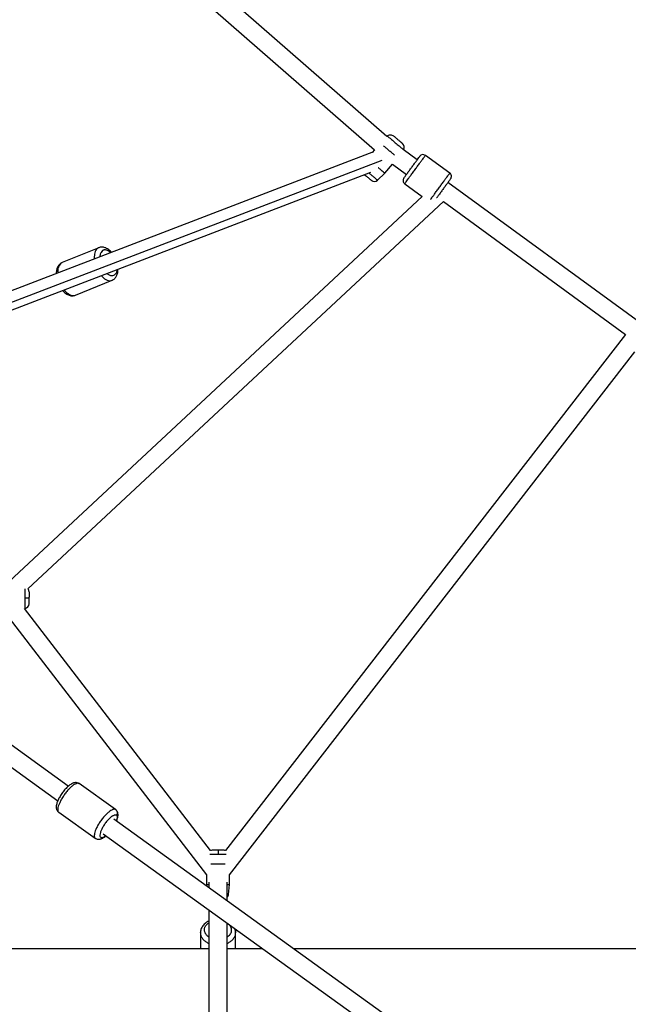
# Paper-space layout '_Left' of a CAD drawing. Units: millimetres. Extents: x -30 to 4082, y -3937 to 3936.
# Drawn here: x 2063 to 2668, y 19 to 999 of the extents above; entities that cross this region are included whole.
import ezdxf

# ---------------------------------------------------------------- set-up
doc = ezdxf.new("R2010")
doc.units = ezdxf.units.MM

psp = doc.layouts.new('_Left')

# ---------------------------------------------------------------- linework, layer by layer
at = {"color": 7, "linetype": 'Continuous', "lineweight": 25}
for p, q in [((2427.87, 883.11), (1849.73, 1388.79)), ((1836.8, 1376.19), (2415.56, 869.96)), ((2428.42, 883.64), (2427.87, 883.11)), ((2414.77, 867.88), (1847.13, 649.86)), ((2415.56, 869.96), (2413.36, 867.34)), ((2458.12, 859.89), (2444.17, 870.08)), ((2444.26, 870.02), (2444.4, 870.24)), ((2490.59, 846.69), (2466.36, 864.39)), ((2425.97, 846.57), (2433.51, 855.58)), ((2433.51, 855.58), (2447.5, 845.35)), ((1847.5, 630.72), (2412.09, 847.57)), ((2425.97, 846.57), (2418.74, 839.61)), ((2445.72, 836.13), (2463.07, 823.45)), ((2683.43, 695.26), (2488.8, 837.47)), ((2463.07, 823.45), (2047.13, 435.31)), ((2070.82, 432.8), (2484.19, 818.55)), ((2484.19, 818.55), (2665.34, 686.19)), ((2141.35, 772.41), (2105, 757.57)), ((2118.22, 725.16), (2154.58, 740)), ((2665.34, 686.19), (2267.4, 172.3)), ((2271.5, 148.19), (2674.67, 668.84)), ((2111.06, 236.3), (1846.97, 426.99)), ((1836.49, 412.36), (2100.54, 221.7)), ((2045.49, 412.31), (2248.5, 148.23)), ((2067.42, 413.32), (2067.98, 413.38)), ((2252.68, 172.33), (2067.42, 413.32)), ((2158.1, 213.03), (2121.74, 238.86)), ((2101.48, 210.32), (2137.83, 184.5)), ((2423.02, 11.05), (2156.3, 203.64)), ((2145.86, 188.97), (2395.74, 8.55)), ((2248.5, 148.23), (2248.5, 138.54)), ((2271.5, 138.54), (2271.5, 148.19)), ((2248.5, 138.54), (2248.67, 136.94)), ((2251, 140.88), (2251, 135.26)), ((2269, 122.26), (2269, 140.88)), ((2270.43, 128.56), (2271.5, 138.54)), ((2251, 113.06), (2251, 8.55)), ((2269, 8.55), (2269, 100.06)), ((2242.5, 90.41), (2242.53, 90.56)), ((2242.5, 90.41), (2242.5, 74.53)), ((2242.56, 91.05), (2242.53, 90.56)), ((2277.5, 74.53), (2277.5, 90.41)), ((2251, 74.53), (1985.79, 74.53)), ((2304.36, 74.53), (2269, 74.53)), ((2721, 74.53), (2335.1, 74.53))]:
    psp.add_line(p, q, dxfattribs=at)
at = {"color": 8, "linetype": 'Continuous', "lineweight": 25}
psp.add_line((2423.09, 859.41), (1847.07, 638.17), dxfattribs=at)
at = {"color": 7, "linetype": 'Continuous', "lineweight": 25, "flags": 128}
for points in [[(2254.04, 172.54), (2253.22, 172.46), (2252.68, 172.33)], [(2267.4, 172.3), (2266.78, 172.46), (2265.96, 172.54)]]:
    psp.add_lwpolyline(points, dxfattribs=at)
at = {"color": 7, "linetype": 'Continuous', "lineweight": 25}
for centre, radius, start, end in [((2440.67, 872.74), 4.5, 326.12086, 50.03341), ((2464, 861.16), 4, 53.86399, 143.84526), ((2415.62, 842.85), 4.5, 230.03341, 313.938), ((2067.5, 429.77), 4.5, 360, 42.37385), ((2067.5, 417.85), 4.5, 276.21826, 0), ((2265.96, 129.04), 4.5, 312.55972, 353.90133)]:
    psp.add_arc(centre, radius, start, end, dxfattribs=at)
for points, knots in [([(2428.42, 883.64), (2428.78, 883.98), (2429.22, 884.29), (2430.24, 884.74), (2430.81, 884.87), (2431.96, 884.91), (2432.53, 884.82), (2433.58, 884.44), (2434.04, 884.17), (2434.43, 883.84)], [0, 0, 0, 0, 0.25, 0.25, 0.5, 0.5, 0.75, 0.75, 1, 1, 1, 1]), ([(2438.48, 880.45), (2438.13, 880.74), (2437.78, 881.04), (2437.12, 881.59), (2436.81, 881.84), (2436.26, 882.31), (2436.01, 882.52), (2435.57, 882.89), (2435.38, 883.05), (2434.91, 883.44), (2434.71, 883.61), (2434.47, 883.81), (2434.43, 883.84), (2434.43, 883.84)], [0, 0, 0, 0, 0.125, 0.125, 0.25, 0.25, 0.375, 0.375, 0.5, 0.5, 0.75, 0.75, 1, 1, 1, 1]), ([(2435.47, 864.71), (2435.41, 864.76), (2434.71, 865.34), (2432.83, 866.92), (2430, 869.29), (2427.17, 871.66), (2425.3, 873.23), (2424.6, 873.82), (2424.54, 873.86)], [0, 0, 0, 0, 0.021413, 0.25468, 0.500565, 0.746451, 0.979718, 1, 1, 1, 1]), ([(2443.53, 876.22), (2443.48, 876.25), (2443.38, 876.34), (2443.08, 876.59), (2442.95, 876.7), (2442.65, 876.96), (2442.46, 877.11), (2442.03, 877.47), (2441.78, 877.68), (2441.23, 878.14), (2440.92, 878.4), (2440.27, 878.95), (2439.92, 879.24), (2439.2, 879.84), (2438.84, 880.15), (2438.48, 880.45)], [0, 0, 0, 0, 0.25, 0.25, 0.375, 0.375, 0.5, 0.5, 0.625, 0.625, 0.75, 0.75, 0.875, 0.875, 1, 1, 1, 1]), ([(2444.85, 841.72), (2444.91, 841.81), (2445.03, 841.97), (2446.08, 843.42), (2447.68, 845.6), (2449.77, 848.46), (2452.03, 851.55), (2454.33, 854.71), (2456.58, 857.78), (2458.53, 860.44), (2459.96, 862.41), (2460.71, 863.43), (2460.71, 863.43), (2460.71, 863.43)], [0, 0, 0, 0, 0.092188, 0.184317, 0.282078, 0.379972, 0.469049, 0.558252, 0.654053, 0.749983, 0.845784, 0.941715, 1, 1, 1, 1]), ([(2445.72, 836.13), (2445.72, 836.13), (2445.74, 836.17), (2445.87, 836.35), (2445.97, 836.49), (2446.28, 836.91), (2446.49, 837.19), (2447.03, 837.93), (2447.37, 838.39), (2448.19, 839.52), (2448.68, 840.19), (2449.82, 841.75), (2450.47, 842.63), (2451.9, 844.59), (2452.68, 845.66), (2454.32, 847.91), (2455.18, 849.08), (2456.9, 851.44), (2457.76, 852.62), (2459.4, 854.86), (2460.18, 855.93), (2461.61, 857.89), (2462.26, 858.78), (2463.4, 860.33), (2463.89, 861), (2464.71, 862.13), (2465.05, 862.59), (2465.59, 863.33), (2465.8, 863.62), (2466.11, 864.04), (2466.21, 864.18), (2466.34, 864.36), (2466.36, 864.39), (2466.36, 864.39)], [0, 0, 0, 0, 0.0625, 0.0625, 0.125, 0.125, 0.1875, 0.1875, 0.25, 0.25, 0.3125, 0.3125, 0.375, 0.375, 0.4375, 0.4375, 0.5, 0.5, 0.5625, 0.5625, 0.625, 0.625, 0.6875, 0.6875, 0.75, 0.75, 0.8125, 0.8125, 0.875, 0.875, 0.9375, 0.9375, 1, 1, 1, 1]), ([(2405.84, 845.17), (2405.86, 845.15), (2406.35, 844.75), (2407.02, 844.19), (2407.65, 843.66)], [0, 0, 0, 0, 0.044429, 1, 1, 1, 1]), ([(2407.65, 843.66), (2408.01, 843.36), (2408.37, 843.05), (2409.09, 842.45), (2409.44, 842.16), (2410.09, 841.61), (2410.4, 841.36), (2410.95, 840.89), (2411.2, 840.68), (2411.63, 840.32), (2411.81, 840.17), (2412.12, 839.91), (2412.25, 839.8), (2412.55, 839.55), (2412.65, 839.47), (2412.7, 839.43)], [0, 0, 0, 0, 0.125, 0.125, 0.25, 0.25, 0.375, 0.375, 0.5, 0.5, 0.625, 0.625, 0.75, 0.75, 1, 1, 1, 1]), ([(2425.97, 846.57), (2425.94, 846.6), (2425.88, 846.65), (2425.32, 847.12), (2424.23, 848.03), (2422.44, 849.53), (2420.71, 850.98), (2419.58, 851.93), (2419.36, 852.11)], [0, 0, 0, 0, 0.138014, 0.300414, 0.489494, 0.705079, 0.94283, 1, 1, 1, 1]), ([(2491.46, 841.1), (2491.74, 841.48), (2491.97, 841.95), (2492.23, 842.97), (2492.26, 843.53), (2492.09, 844.62), (2491.89, 845.15), (2491.33, 846.05), (2490.97, 846.41), (2490.59, 846.69)], [0, 0, 0, 0, 0.25, 0.25, 0.5, 0.5, 0.75, 0.75, 1, 1, 1, 1]), ([(2444.85, 841.72), (2444.57, 841.34), (2444.34, 840.88), (2444.07, 839.85), (2444.04, 839.29), (2444.21, 838.2), (2444.41, 837.68), (2444.97, 836.78), (2445.33, 836.41), (2445.72, 836.13)], [0, 0, 0, 0, 0.25, 0.25, 0.5, 0.5, 0.75, 0.75, 1, 1, 1, 1]), ([(2491.46, 841.1), (2491.4, 841.02), (2491.27, 840.85), (2490.22, 839.41), (2488.62, 837.22), (2486.53, 834.36), (2484.28, 831.28), (2481.96, 828.11), (2479.75, 825.08), (2478.19, 822.95), (2477.62, 822.17), (2477.51, 822.01)], [0, 0, 0, 0, 0.119136, 0.238197, 0.364535, 0.491045, 0.606161, 0.72144, 0.845244, 0.969217, 1, 1, 1, 1]), ([(2154.15, 767.78), (2153.65, 768.32), (2152.65, 769.41), (2150.99, 770.75), (2149.3, 771.8), (2147.62, 772.52), (2145.99, 772.94), (2144.4, 773.06), (2142.83, 772.92), (2141.85, 772.57), (2141.35, 772.4)], [0, 0, 0, 0, 0.137106, 0.276461, 0.417382, 0.542135, 0.661421, 0.775739, 0.886642, 1, 1, 1, 1]), ([(2105, 757.52), (2104.75, 757.43), (2104, 757.15), (2102.91, 756.37), (2101.76, 755.26), (2100.8, 753.92), (2100.04, 752.38), (2099.48, 750.63), (2099.12, 748.71), (2099.08, 747.32), (2099.06, 746.62)], [0, 0, 0, 0, 0.06334, 0.188367, 0.312988, 0.440128, 0.572187, 0.71046, 0.854444, 1, 1, 1, 1]), ([(2154.57, 740.04), (2154.82, 740.14), (2155.57, 740.42), (2156.67, 741.19), (2157.82, 742.31), (2158.77, 743.64), (2159.54, 745.19), (2160.09, 746.93), (2160.45, 748.86), (2160.5, 750.25), (2160.52, 750.95)], [0, 0, 0, 0, 0.06334, 0.188367, 0.312988, 0.440128, 0.572187, 0.71046, 0.854444, 1, 1, 1, 1]), ([(2105.43, 729.79), (2105.93, 729.25), (2106.93, 728.16), (2108.58, 726.82), (2110.27, 725.77), (2111.96, 725.05), (2113.59, 724.63), (2115.18, 724.51), (2116.75, 724.65), (2117.73, 725), (2118.23, 725.17)], [0, 0, 0, 0, 0.137106, 0.276461, 0.417382, 0.542135, 0.661421, 0.775739, 0.886642, 1, 1, 1, 1]), ([(2067.98, 423.81), (2068.48, 423.81), (2069, 423.81), (2069.99, 423.81), (2070.46, 423.81), (2071.23, 423.81), (2071.53, 423.81), (2071.91, 423.81), (2072, 423.81), (2072, 423.81)], [0, 0, 0, 0, 0.25, 0.25, 0.5, 0.5, 0.75, 0.75, 1, 1, 1, 1]), ([(2072, 429.77), (2072, 429.78), (2072, 429.74), (2072, 429.63), (2072, 429.58), (2072, 429.57), (2072, 429.54), (2072, 429.5), (2072, 429.21), (2072, 428.69), (2072, 427.95), (2072, 427.73), (2072, 427.58), (2072, 427.51), (2072, 427.15), (2072, 426.24), (2072, 425.22), (2072, 424.48)], [0, 0, 0, 0, 0.125, 0.1875, 0.1875, 0.203125, 0.203125, 0.21875, 0.25, 0.5, 0.5625, 0.59375, 0.59375, 0.625, 0.625, 0.75, 1, 1, 1, 1]), ([(2072, 417.89), (2072, 417.94), (2072, 418.05), (2072, 418.36), (2072, 418.56), (2072, 419.02), (2072, 419.29), (2072, 419.85), (2072, 420.15), (2072, 421.06), (2072, 421.68), (2072, 422.82), (2072, 423.34), (2072, 423.81)], [0, 0, 0, 0, 0.125, 0.125, 0.25, 0.25, 0.375, 0.375, 0.5, 0.5, 0.75, 0.75, 1, 1, 1, 1]), ([(2121.72, 238.83), (2121.53, 238.97), (2121, 239.37), (2119.97, 239.72), (2118.76, 239.91), (2117.53, 239.84), (2116.28, 239.55), (2114.94, 239.01), (2113.47, 238.19), (2111.91, 237.07), (2110.34, 235.72), (2108.81, 234.21), (2107.34, 232.57), (2105.92, 230.83), (2104.59, 229), (2103.35, 227.13), (2102.23, 225.22), (2101.24, 223.32), (2100.4, 221.44), (2099.73, 219.59), (2099.24, 217.75), (2099.02, 216.06), (2099.07, 214.54), (2099.35, 213.24), (2099.85, 212.08), (2100.55, 211.07), (2101.18, 210.57), (2101.48, 210.32)], [0, 0, 0, 0, 0.017559, 0.048973, 0.079798, 0.111632, 0.14627, 0.185861, 0.23186, 0.281311, 0.329108, 0.375249, 0.420362, 0.464897, 0.509157, 0.553373, 0.597707, 0.642373, 0.687667, 0.734038, 0.782215, 0.833311, 0.873604, 0.908545, 0.940761, 0.971644, 1, 1, 1, 1]), ([(2121.74, 238.86), (2121.56, 238.99), (2121.33, 239.1), (2120.78, 239.22), (2120.46, 239.23), (2119.7, 239.13), (2119.25, 239.02), (2118.24, 238.62), (2117.66, 238.33), (2116.37, 237.53), (2115.65, 237.02), (2114.11, 235.75), (2113.27, 235), (2111.54, 233.26), (2110.64, 232.28), (2108.84, 230.14), (2107.95, 228.98), (2106.26, 226.6), (2105.46, 225.38), (2104.03, 222.98), (2103.4, 221.81), (2102.33, 219.6), (2101.89, 218.56), (2101.21, 216.68), (2100.96, 215.84), (2100.63, 214.36), (2100.55, 213.72), (2100.5, 212.62), (2100.54, 212.17), (2100.7, 211.41), (2100.82, 211.12), (2101.11, 210.64), (2101.29, 210.46), (2101.48, 210.32)], [0, 0, 0, 0, 0.0625, 0.0625, 0.125, 0.125, 0.1875, 0.1875, 0.25, 0.25, 0.3125, 0.3125, 0.375, 0.375, 0.4375, 0.4375, 0.5, 0.5, 0.5625, 0.5625, 0.625, 0.625, 0.6875, 0.6875, 0.75, 0.75, 0.8125, 0.8125, 0.875, 0.875, 0.9375, 0.9375, 1, 1, 1, 1]), ([(2155.21, 206.84), (2155.71, 207.15), (2156.16, 207.38), (2156.95, 207.7), (2157.29, 207.79), (2157.88, 207.86), (2158.13, 207.85), (2158.56, 207.76), (2158.73, 207.68), (2158.88, 207.57)], [0, 0, 0, 0, 0.25, 0.25, 0.5, 0.5, 0.75, 0.75, 1, 1, 1, 1]), ([(2159.04, 201.66), (2159.07, 201.74), (2159.4, 202.45), (2159.84, 203.76), (2160.34, 205.61), (2160.55, 207.3), (2160.51, 208.82), (2160.23, 210.12), (2159.73, 211.28), (2159.02, 212.29), (2158.4, 212.79), (2158.1, 213.03)], [0, 0, 0, 0, 0.017456, 0.163331, 0.314885, 0.475625, 0.60238, 0.712299, 0.813645, 0.910797, 1, 1, 1, 1]), ([(2158.1, 213.03), (2158.47, 212.77), (2158.81, 212.43), (2159.35, 211.57), (2159.53, 211.06), (2159.69, 209.99), (2159.65, 209.44), (2159.38, 208.42), (2159.15, 207.96), (2158.88, 207.57)], [0, 0, 0, 0, 0.25, 0.25, 0.5, 0.5, 0.75, 0.75, 1, 1, 1, 1]), ([(2137.86, 184.53), (2138.05, 184.39), (2138.58, 183.99), (2139.61, 183.64), (2140.82, 183.45), (2142.04, 183.52), (2143.29, 183.81), (2144.64, 184.34), (2146.11, 185.18), (2147.42, 186.09), (2148.24, 186.81), (2148.52, 187.05)], [0, 0, 0, 0, 0.057262, 0.159708, 0.260234, 0.364051, 0.477009, 0.606124, 0.756132, 0.9174, 1, 1, 1, 1]), ([(2260, 172.54), (2259.54, 172.54), (2258.51, 172.54), (2256.9, 172.54), (2255.46, 172.54), (2254.49, 172.54), (2254.02, 172.54), (2254.09, 172.54), (2254.11, 172.54)], [0, 0, 0, 0, 0.148826, 0.330871, 0.548438, 0.732956, 0.929422, 1, 1, 1, 1]), ([(2260, 172.54), (2260, 172.54), (2260, 172.45), (2260, 172.07), (2260, 171.77), (2260, 171), (2260, 170.53), (2260, 169.54), (2260, 169.02), (2260, 168.52)], [0, 0, 0, 0, 0.25, 0.25, 0.5, 0.5, 0.75, 0.75, 1, 1, 1, 1]), ([(2264.66, 172.54), (2264.3, 172.54), (2263.89, 172.54), (2263.06, 172.54), (2262.64, 172.54), (2261.82, 172.54), (2261.42, 172.54), (2260.67, 172.54), (2260.32, 172.54), (2260, 172.54)], [0, 0, 0, 0, 0.25, 0.25, 0.5, 0.5, 0.75, 0.75, 1, 1, 1, 1]), ([(2265.93, 172.54), (2265.88, 172.54), (2265.79, 172.54), (2265.04, 172.54), (2264.66, 172.54)], [0, 0, 0, 0, 0.493818, 1, 1, 1, 1]), ([(2267.18, 158.54), (2267.09, 158.54), (2266.33, 158.54), (2264.56, 158.54), (2262.21, 158.54), (2260, 158.54), (2257.79, 158.54), (2255.44, 158.54), (2253.67, 158.54), (2252.91, 158.54), (2252.82, 158.54)], [0, 0, 0, 0, 0.025417, 0.208806, 0.366318, 0.500178, 0.634037, 0.79155, 0.974939, 1, 1, 1, 1]), ([(2248.5, 138.54), (2248.64, 138.54), (2248.9, 138.54), (2250.01, 138.54), (2250.93, 138.54), (2251, 138.54)], [0, 0, 0, 0, 0.4941966, 0.9630327, 1, 1, 1, 1]), ([(2269, 138.54), (2269.07, 138.54), (2269.99, 138.54), (2271.1, 138.54), (2271.36, 138.54), (2271.5, 138.54)], [0, 0, 0, 0, 0.036967, 0.505803, 1, 1, 1, 1]), ([(2251, 102.02), (2250.59, 101.84), (2249.49, 101.35), (2247.89, 100.3), (2246.23, 98.91), (2244.84, 97.33), (2243.75, 95.61), (2242.99, 93.8), (2242.56, 92.03), (2242.53, 90.88), (2242.52, 90.37)], [0, 0, 0, 0, 0.080901, 0.219909, 0.358656, 0.496279, 0.631784, 0.764438, 0.894112, 1, 1, 1, 1]), ([(2277.49, 90.44), (2277.49, 90.5), (2277.54, 91.18), (2277.32, 92.46), (2277.03, 93.77), (2276.72, 94.43), (2276.67, 94.52)], [0, 0, 0, 0, 0.044848, 0.486214, 0.925675, 1, 1, 1, 1])]:
    psp.add_open_spline(points, degree=3, knots=knots, dxfattribs=at)
at = {"color": 8, "linetype": 'Continuous', "lineweight": 25}
for points, knots in [([(2428.42, 883.64), (2428.42, 883.64), (2428.44, 883.62), (2428.54, 883.54), (2428.62, 883.47), (2428.85, 883.27), (2429.01, 883.14), (2429.43, 882.78), (2429.69, 882.57), (2430.33, 882.03), (2430.71, 881.71), (2431.59, 880.97), (2432.09, 880.55), (2433.2, 879.63), (2433.81, 879.12), (2435.08, 878.05), (2435.74, 877.5), (2437.08, 876.38), (2437.74, 875.82), (2439.01, 874.75), (2439.62, 874.25), (2440.73, 873.32), (2441.23, 872.9), (2442.11, 872.16), (2442.49, 871.84), (2443.13, 871.31), (2443.39, 871.09), (2443.81, 870.74), (2443.97, 870.6), (2444.2, 870.4), (2444.28, 870.34), (2444.38, 870.25), (2444.4, 870.24), (2444.4, 870.24)], [0, 0, 0, 0, 0.0625, 0.0625, 0.125, 0.125, 0.1875, 0.1875, 0.25, 0.25, 0.3125, 0.3125, 0.375, 0.375, 0.4375, 0.4375, 0.5, 0.5, 0.5625, 0.5625, 0.625, 0.625, 0.6875, 0.6875, 0.75, 0.75, 0.8125, 0.8125, 0.875, 0.875, 0.9375, 0.9375, 1, 1, 1, 1]), ([(2418.74, 839.61), (2418.71, 839.63), (2418.66, 839.68), (2418.15, 840.11), (2417.16, 840.93), (2415.55, 842.29), (2413.34, 844.13), (2411.4, 845.76), (2410.34, 846.65), (2410.14, 846.82)], [0, 0, 0, 0, 0.110221, 0.239919, 0.390923, 0.563094, 0.752969, 0.953114, 1, 1, 1, 1]), ([(2418.74, 839.61), (2418.71, 839.63), (2418.66, 839.68), (2418.15, 840.11), (2417.16, 840.93), (2415.55, 842.29), (2413.34, 844.13), (2411.4, 845.76), (2410.34, 846.65), (2410.14, 846.82)], [0, 0, 0, 0, 0.110221, 0.239919, 0.390923, 0.563094, 0.752969, 0.953114, 1, 1, 1, 1]), ([(2471.44, 820.48), (2471.62, 820.73), (2472.16, 821.47), (2473.48, 823.28), (2475.4, 825.9), (2477.72, 829.08), (2480.26, 832.56), (2482.8, 836.04), (2485.12, 839.22), (2487.06, 841.87), (2488.54, 843.89), (2489.56, 845.29), (2490.2, 846.16), (2490.53, 846.62), (2490.57, 846.67), (2490.59, 846.69)], [0, 0, 0, 0, 0.0404785, 0.1210567, 0.2084561, 0.3010779, 0.3965503, 0.4920227, 0.5846445, 0.6720439, 0.7526222, 0.8255989, 0.8908713, 0.9487988, 1, 1, 1, 1]), ([(2141.37, 772.36), (2141.28, 772.34), (2140.42, 772.17), (2139.2, 770.97), (2137.85, 768.89), (2137.11, 766.31), (2136.82, 763.73), (2136.92, 761.96), (2136.96, 761.18)], [0, 0, 0, 0, 0.026416, 0.257211, 0.474994, 0.675779, 0.857623, 1, 1, 1, 1]), ([(2153.21, 767.42), (2153.06, 767.59), (2152.51, 768.23), (2151.45, 768.95), (2150.12, 769.73), (2148.77, 770.2), (2147.47, 770.35), (2146.27, 770.15), (2144.89, 769.48), (2143.79, 768.27), (2143.06, 766.62), (2142.69, 765.12), (2142.51, 764), (2142.51, 763.34), (2142.51, 763.31)], [0, 0, 0, 0, 0.031664, 0.117352, 0.205139, 0.297285, 0.387066, 0.47694, 0.569358, 0.736793, 0.819877, 0.904938, 0.996797, 1, 1, 1, 1]), ([(2105.01, 757.51), (2104.92, 757.5), (2104.07, 757.33), (2102.84, 756.13), (2101.49, 754.05), (2100.76, 751.47), (2100.47, 749.16), (2100.55, 747.69), (2100.58, 747.21)], [0, 0, 0, 0, 0.028248, 0.272027, 0.502062, 0.714143, 0.906217, 1, 1, 1, 1]), ([(2149.74, 746.8), (2150, 746.56), (2151.08, 745.58), (2153.04, 744.72), (2155.31, 744.56), (2157.26, 745.35), (2158.11, 746.61), (2158.54, 747.24)], [0, 0, 0, 0, 0.079042, 0.316072, 0.553714, 0.776535, 1, 1, 1, 1]), ([(2159.46, 750.54), (2159.45, 750.32), (2159.39, 748.99), (2158.92, 748.04), (2158.54, 747.24)], [0, 0, 0, 0, 0.169513, 1, 1, 1, 1]), ([(2143.95, 744.58), (2144.2, 744.28), (2145.21, 743.04), (2147.23, 741.4), (2149.88, 739.95), (2152.44, 739.39), (2153.89, 739.84), (2154.57, 740.05)], [0, 0, 0, 0, 0.072367, 0.297343, 0.535763, 0.781521, 1, 1, 1, 1]), ([(2154.93, 740.19), (2154.9, 740.16), (2154.79, 740.07), (2154.66, 740.06), (2154.56, 740.05)], [0, 0, 0, 0, 0.319624, 1, 1, 1, 1]), ([(2107.04, 730.41), (2107.47, 729.87), (2108.66, 728.38), (2110.87, 726.55), (2113.52, 725.11), (2116.08, 724.55), (2117.53, 725), (2118.21, 725.21)], [0, 0, 0, 0, 0.119962, 0.333476, 0.559748, 0.792983, 1, 1, 1, 1]), ([(2067.98, 423.81), (2067.98, 424.78), (2067.98, 426.68), (2067.98, 429.23), (2067.98, 431.29), (2067.98, 432.24), (2067.98, 432.68)], [0, 0, 0, 0, 0.273216, 0.536313, 0.78125, 1, 1, 1, 1]), ([(2067.98, 413.43), (2067.98, 413.41), (2067.98, 413.36), (2067.98, 413.77), (2067.98, 414.85), (2067.98, 416.67), (2067.98, 418.9), (2067.98, 421.24), (2067.98, 422.95), (2067.98, 423.81)], [0, 0, 0, 0, 0.041054, 0.180767, 0.347682, 0.543042, 0.68801, 0.841641, 1, 1, 1, 1]), ([(2158.1, 213.03), (2157.88, 213.15), (2157.42, 213.4), (2156.42, 213.41), (2155.08, 213.05), (2153.34, 212.15), (2151.2, 210.6), (2148.72, 208.34), (2146.05, 205.41), (2143.41, 202), (2141.06, 198.39), (2139.17, 194.9), (2137.86, 191.82), (2137.1, 189.28), (2136.83, 187.35), (2136.91, 185.95), (2137.29, 185.06), (2137.6, 184.6), (2137.83, 184.5), (2137.83, 184.5)], [0, 0, 0, 0, 0.042417, 0.090407, 0.144481, 0.204938, 0.271693, 0.344098, 0.42083, 0.499923, 0.579017, 0.655748, 0.728154, 0.794908, 0.855365, 0.90944, 0.957429, 0.999846, 1, 1, 1, 1]), ([(2155.21, 206.84), (2154.46, 206.31), (2152.95, 205.26), (2150.38, 202.64), (2147.83, 199.51), (2145.62, 196.12), (2143.91, 192.88), (2142.82, 189.97), (2142.36, 187.51), (2142.72, 185.87), (2143.78, 185.1), (2145.51, 185.49), (2147.06, 186.26), (2148.03, 187.1), (2148.22, 187.27)], [0, 0, 0, 0, 0.087553, 0.17505, 0.267896, 0.360868, 0.445467, 0.530185, 0.621169, 0.712277, 0.803261, 0.894369, 0.978967, 1, 1, 1, 1]), ([(2158.88, 207.57), (2159.08, 207.36), (2159.54, 206.89), (2159.68, 205.52), (2159.46, 203.82), (2158.97, 202.47), (2158.75, 201.86)], [0, 0, 0, 0, 0.238719, 0.524686, 0.785726, 1, 1, 1, 1]), ([(2251.97, 168.52), (2252.53, 168.52), (2253.67, 168.52), (2255.85, 168.52), (2258, 168.52), (2259.37, 168.52), (2260, 168.52)], [0, 0, 0, 0, 0.272503, 0.553518, 0.794881, 1, 1, 1, 1]), ([(2260, 168.52), (2260.63, 168.52), (2262, 168.52), (2264.15, 168.52), (2266.35, 168.52), (2267.5, 168.52), (2268.07, 168.52)], [0, 0, 0, 0, 0.20394, 0.443917, 0.723317, 1, 1, 1, 1]), ([(2270.43, 128.56), (2270.36, 128.56), (2270.24, 128.56), (2269.32, 128.56), (2269, 128.56)], [0, 0, 0, 0, 0.649238, 1, 1, 1, 1]), ([(2246.5, 93.24), (2246.6, 94.13), (2246.79, 95.87), (2248.33, 98.18), (2249.8, 99.66), (2250.85, 100.22), (2251, 100.3)], [0, 0, 0, 0, 0.33196, 0.651626, 0.949227, 1, 1, 1, 1]), ([(2269, 86.17), (2269.19, 86.27), (2270.08, 86.78), (2271.32, 87.92), (2272.61, 89.56), (2273.35, 91.36), (2273.58, 93.25), (2273.34, 95.14), (2272.65, 96.86), (2271.83, 97.84), (2271.45, 98.29)], [0, 0, 0, 0, 0.037845, 0.18166, 0.319692, 0.457681, 0.601378, 0.744665, 0.88231, 1, 1, 1, 1]), ([(2242.51, 90.37), (2242.61, 89.36), (2242.82, 87.35), (2244.39, 84.58), (2246.65, 82.28), (2248.92, 80.71), (2250.49, 80.07), (2251, 79.86)], [0, 0, 0, 0, 0.2395847, 0.4749355, 0.6970163, 0.9017647, 1, 1, 1, 1]), ([(2251, 86.14), (2250.96, 86.16), (2249.98, 86.66), (2248.5, 88.11), (2246.82, 90.49), (2246.61, 92.31), (2246.5, 93.24)], [0, 0, 0, 0, 0.013214, 0.320867, 0.653428, 1, 1, 1, 1]), ([(2269, 79.86), (2269.51, 80.07), (2271.08, 80.71), (2273.34, 82.28), (2275.64, 84.58), (2277.06, 87.36), (2277.68, 89.4), (2277.5, 90.43), (2277.5, 90.44)], [0, 0, 0, 0, 0.0977428, 0.3014645, 0.5224318, 0.7566026, 0.9979803, 1, 1, 1, 1]), ([(2276.19, 94.87), (2276.47, 94.4), (2277.34, 92.99), (2277.44, 91.45), (2277.5, 90.41)], [0, 0, 0, 0, 0.330439, 1, 1, 1, 1])]:
    psp.add_open_spline(points, degree=3, knots=knots, dxfattribs=at)
at = {"color": 7, "linetype": 'Continuous', "lineweight": 25}
psp.add_open_spline([(2072, 423.81), (2072, 424.02), (2072, 424.24), (2072, 424.48)], degree=3, dxfattribs=at)

doc.saveas('drawing.dxf')
